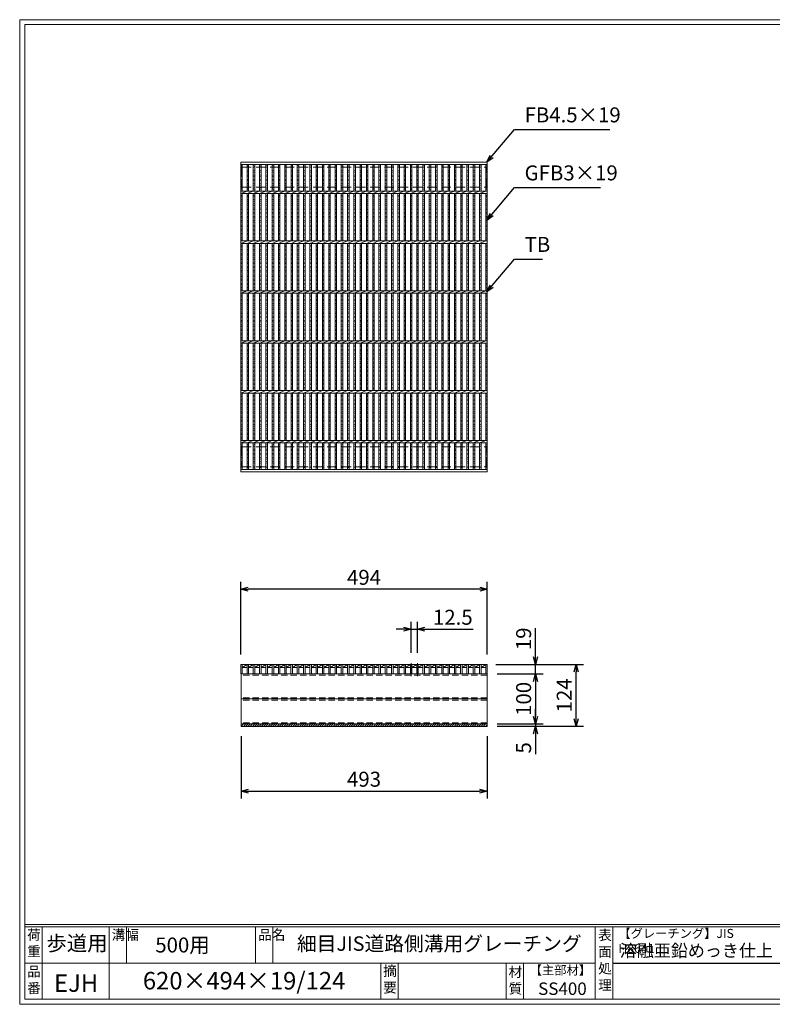
# Model space of a CAD drawing. Units: millimetres. Extents: x 0 to 2790, y 0 to 1973.
# Drawn here: x 0 to 1508, y 0 to 1973 of the extents above; entities that cross this region are included whole.
import ezdxf

# ---------------------------------------------------------------- set-up
doc = ezdxf.new("R2010")
doc.units = ezdxf.units.MM
doc.linetypes.add('CENTER', pattern=[10, 6.25, -1.25, 1.25, -1.25])
doc.linetypes.add('HIDDEN', pattern=[9.525, 6.35, -3.175])
for name, color, linetype, lineweight in [('エンボス', 4, 'Continuous', 5), ('ゴム', 51, 'Continuous', 13), ('中心線', 1, 'CENTER', 5), ('寸法線', 2, 'Continuous', 9), ('嵩上平面', 112, 'HIDDEN', 13), ('嵩上断面', 112, 'Continuous', 13), ('本体', 7, 'Continuous', 13)]:
    doc.layers.add(name, color=color, linetype=linetype, lineweight=lineweight)
doc.layers.add('外枠', color=7, linetype='Continuous')
doc.dimstyles.new('ISO-25', dxfattribs={"dimscale": 10, "dimtxt": 3, "dimasz": 1.5, "dimexe": 1.5, "dimexo": 2, "dimgap": 0.5, "dimtad": 1, "dimdsep": 46, "dimtxsty": 'Standard', "dimblk": 'OPEN30', "dimcen": 2.5, "dimadec": 0, "dimazin": 0, "dimtfac": 1, "dimtmove": 0, "dimatfit": 0, "dimldrblk": 'OPEN30', "dimfxl": 1, "dimarcsym": 0})

# ---------------------------------------------------------------- blocks, each defined once
blk = doc.blocks.new('_Open30')
at = {"color": 0, "linetype": 'ByBlock', "lineweight": -2}
for p, q in [((-1, 0.27), (0, 0)), ((0, 0), (-1, -0.27)), ((0, 0), (-1, 0))]:
    blk.add_line(p, q, dxfattribs=at)
blk = doc.blocks.new('*D8')
at = {"layer": 'Defpoints', "color": 0, "linetype": 'Continuous', "ltscale": 3}
for p in [(443.6, 557.1), (936.6, 557.1), (936.6, 427.2)]:
    blk.add_point(p, dxfattribs=at)
at = {"layer": '寸法線', "color": 0, "linetype": 'Continuous', "lineweight": -2, "ltscale": 3}
for p, q in [((443.6, 537.1), (443.6, 412.2)), ((936.6, 537.1), (936.6, 412.2)), ((458.6, 427.2), (921.6, 427.2))]:
    blk.add_line(p, q, dxfattribs=at)
at = {"layer": '寸法線', "color": 0, "linetype": 'Continuous', "lineweight": -2, "ltscale": 3, "xscale": 15, "yscale": 15, "zscale": 15, "rotation": 180}
blk.add_blockref('_Open30', (443.6, 427.2), dxfattribs=at)
at = {"layer": '寸法線', "color": 0, "linetype": 'Continuous', "lineweight": -2, "ltscale": 3, "xscale": 15, "yscale": 15, "zscale": 15}
blk.add_blockref('_Open30', (936.6, 427.2), dxfattribs=at)
at = {"layer": '寸法線', "color": 0, "linetype": 'Continuous', "ltscale": 3, "insert": (690.1, 447.2), "char_height": 30, "attachment_point": 5}
blk.add_mtext('493', dxfattribs=at)
blk = doc.blocks.new('*D9')
at = {"layer": 'Defpoints', "color": 0, "linetype": 'Continuous', "ltscale": 3}
for p in [(936.6, 662.1), (936.6, 562.1), (1033.8, 562.1)]:
    blk.add_point(p, dxfattribs=at)
at = {"layer": '寸法線', "color": 0, "linetype": 'Continuous', "lineweight": -2, "ltscale": 3}
for p, q in [((956.6, 662.1), (1048.8, 662.1)), ((1033.8, 647.1), (1033.8, 577.1)), ((956.6, 562.1), (1048.8, 562.1))]:
    blk.add_line(p, q, dxfattribs=at)
at = {"layer": '寸法線', "color": 0, "linetype": 'Continuous', "lineweight": -2, "ltscale": 3, "xscale": 15, "yscale": 15, "zscale": 15}
for p, rotation in [((1033.8, 662.1), 90), ((1033.8, 562.1), 270)]:
    blk.add_blockref('_Open30', p, dxfattribs=dict(at, rotation=rotation))
at = {"layer": '寸法線', "color": 0, "linetype": 'Continuous', "ltscale": 3, "insert": (1013.8, 612.1), "char_height": 30, "attachment_point": 5, "rotation": 90}
blk.add_mtext('100', dxfattribs=at)
blk = doc.blocks.new('*D10')
at = {"layer": 'Defpoints', "color": 0, "linetype": 'Continuous'}
for p in [(443.1, 831.8), (443.1, 681.1), (937.1, 681.1)]:
    blk.add_point(p, dxfattribs=at)
at = {"layer": '寸法線', "color": 0, "linetype": 'Continuous', "lineweight": -2}
for p, q in [((443.1, 701.1), (443.1, 846.8)), ((922.1, 831.8), (458.1, 831.8)), ((937.1, 701.1), (937.1, 846.8))]:
    blk.add_line(p, q, dxfattribs=at)
at = {"layer": '寸法線', "color": 0, "linetype": 'Continuous', "lineweight": -2, "xscale": 15, "yscale": 15, "zscale": 15, "rotation": 180}
blk.add_blockref('_Open30', (443.1, 831.8), dxfattribs=at)
at = {"layer": '寸法線', "color": 0, "linetype": 'Continuous', "lineweight": -2, "xscale": 15, "yscale": 15, "zscale": 15}
blk.add_blockref('_Open30', (937.1, 831.8), dxfattribs=at)
at = {"layer": '寸法線', "color": 0, "linetype": 'Continuous', "insert": (690.1, 851.8), "char_height": 30, "attachment_point": 5}
blk.add_mtext('494', dxfattribs=at)
blk = doc.blocks.new('*D11')
at = {"layer": 'Defpoints', "color": 0, "linetype": 'Continuous', "ltscale": 3}
for p in [(936.6, 562.1), (936.6, 557.1), (1033.8, 557.1)]:
    blk.add_point(p, dxfattribs=at)
at = {"layer": '寸法線', "color": 0, "linetype": 'Continuous', "lineweight": -2, "ltscale": 3}
for p, q in [((1033.8, 577.1), (1033.8, 592.1)), ((956.6, 562.1), (1048.8, 562.1)), ((956.6, 557.1), (1048.8, 557.1)), ((1033.8, 562.1), (1033.8, 557.1)), ((1033.8, 542.1), (1033.8, 501.1))]:
    blk.add_line(p, q, dxfattribs=at)
at = {"layer": '寸法線', "color": 0, "linetype": 'Continuous', "lineweight": -2, "ltscale": 3, "xscale": 15, "yscale": 15, "zscale": 15}
for p, rotation in [((1033.8, 562.1), 270), ((1033.8, 557.1), 90)]:
    blk.add_blockref('_Open30', p, dxfattribs=dict(at, rotation=rotation))
at = {"layer": '寸法線', "color": 0, "linetype": 'Continuous', "ltscale": 3, "insert": (1013.8, 513.9), "char_height": 30, "attachment_point": 5, "rotation": 90}
blk.add_mtext('5', dxfattribs=at)
blk = doc.blocks.new('*D12')
at = {"layer": 'Defpoints', "color": 0, "linetype": 'Continuous', "ltscale": 3}
for p in [(937.1, 681.1), (1033.8, 681.1), (937.1, 662.1)]:
    blk.add_point(p, dxfattribs=at)
at = {"layer": '寸法線', "color": 0, "linetype": 'Continuous', "lineweight": -2, "ltscale": 3}
for p, q in [((1033.8, 696.1), (1033.8, 753.9)), ((957.1, 681.1), (1048.8, 681.1)), ((1033.8, 662.1), (1033.8, 681.1)), ((957.1, 662.1), (1048.8, 662.1)), ((1033.8, 647.1), (1033.8, 632.1))]:
    blk.add_line(p, q, dxfattribs=at)
at = {"layer": '寸法線', "color": 0, "linetype": 'Continuous', "lineweight": -2, "ltscale": 3, "xscale": 15, "yscale": 15, "zscale": 15}
for p, rotation in [((1033.8, 681.1), 270), ((1033.8, 662.1), 90)]:
    blk.add_blockref('_Open30', p, dxfattribs=dict(at, rotation=rotation))
at = {"layer": '寸法線', "color": 0, "linetype": 'Continuous', "ltscale": 3, "insert": (1013.8, 732.5), "char_height": 30, "attachment_point": 5, "rotation": 90}
blk.add_mtext('19', dxfattribs=at)
blk = doc.blocks.new('*D13')
at = {"layer": 'Defpoints', "color": 0, "linetype": 'Continuous', "ltscale": 3}
for p in [(934.1, 681.1), (1115.2, 681.1), (936.6, 557.1)]:
    blk.add_point(p, dxfattribs=at)
at = {"layer": '寸法線', "color": 0, "linetype": 'Continuous', "lineweight": -2, "ltscale": 3}
for p, q in [((954.1, 681.1), (1130.2, 681.1)), ((1115.2, 572.1), (1115.2, 666.1)), ((956.6, 557.1), (1130.2, 557.1))]:
    blk.add_line(p, q, dxfattribs=at)
at = {"layer": '寸法線', "color": 0, "linetype": 'Continuous', "lineweight": -2, "ltscale": 3, "xscale": 15, "yscale": 15, "zscale": 15}
for p, rotation in [((1115.2, 681.1), 90), ((1115.2, 557.1), 270)]:
    blk.add_blockref('_Open30', p, dxfattribs=dict(at, rotation=rotation))
at = {"layer": '寸法線', "color": 0, "linetype": 'Continuous', "ltscale": 3, "insert": (1095.2, 619.1), "char_height": 30, "attachment_point": 5, "rotation": 90}
blk.add_mtext('124', dxfattribs=at)
blk = doc.blocks.new('*D4')
at = {"layer": 'Defpoints', "color": 0, "linetype": 'Continuous'}
for p in [(784.5, 751.8), (784.5, 684.1), (797.1, 684.1)]:
    blk.add_point(p, dxfattribs=at)
at = {"layer": '寸法線', "color": 0, "linetype": 'Continuous', "lineweight": -2}
for p, q in [((769.5, 751.8), (754.5, 751.8)), ((784.5, 704.1), (784.5, 766.8)), ((784.5, 751.8), (797.1, 751.8)), ((797.1, 704.1), (797.1, 766.8)), ((812.1, 751.8), (908.9, 751.8))]:
    blk.add_line(p, q, dxfattribs=at)
at = {"layer": '寸法線', "color": 0, "linetype": 'Continuous', "lineweight": -2, "xscale": 15, "yscale": 15, "zscale": 15}
blk.add_blockref('_Open30', (784.5, 751.8), dxfattribs=at)
at = {"layer": '寸法線', "color": 0, "linetype": 'Continuous', "lineweight": -2, "xscale": 15, "yscale": 15, "zscale": 15, "rotation": 180}
blk.add_blockref('_Open30', (797.1, 751.8), dxfattribs=at)
at = {"layer": '寸法線', "color": 0, "linetype": 'Continuous', "insert": (868, 771.8), "char_height": 30, "attachment_point": 5}
blk.add_mtext('12.5', dxfattribs=at)
blk = doc.blocks.new('*U29')
at = {"layer": '本体', "linetype": 'Continuous'}
for p, q in [((-12.556962, 0), (-3, 0)), ((-12.556962, -6), (-3, 0)), ((-13.056962, -19), (-3, -19)), ((-12.556962, -6), (-3, -6))]:
    blk.add_line(p, q, dxfattribs=at)
blk.add_lwpolyline([(-3, 0), (0, 0), (0, -19), (-3, -19)], close=True, dxfattribs=at)
blk = doc.blocks.new('*U30')
at = {"layer": '本体', "color": 0, "linetype": 'ByBlock', "lineweight": -2}
for p in [(0, 0), (12.6, 0), (25.2, 0), (37.8, 0), (50.4, 0), (63, 0), (75.5, 0), (88.1, 0), (100.7, 0), (113.3, 0), (125.9, 0), (138.5, 0), (151.1, 0), (163.7, 0), (176.3, 0), (188.9, 0), (201.5, 0), (214.1, 0), (226.6, 0), (239.2, 0), (251.8, 0), (264.4, 0), (277, 0), (289.6, 0), (302.2, 0), (314.8, 0), (327.4, 0), (340, 0), (352.6, 0), (365.2, 0), (377.7, 0), (390.3, 0), (402.9, 0), (415.5, 0), (428.1, 0), (440.7, 0), (453.3, 0), (465.9, 0)]:
    blk.add_blockref('*U29', p, dxfattribs=at)
blk = doc.blocks.new('*U32')
at = {"layer": 'エンボス', "linetype": 'Continuous'}
for p, q in [((4.8, 303.7), (7.8, 302.5)), ((7.8, 300.7), (4.8, 299.5)), ((4.8, 292.6), (7.8, 293.8)), ((7.8, 289.6), (4.8, 290.8)), ((4.8, 284.8), (7.8, 283.6)), ((7.8, 281.8), (4.8, 280.6)), ((4.8, 275.2), (7.8, 276.4)), ((7.8, 272.2), (4.8, 273.4)), ((4.8, 268), (7.8, 266.8)), ((7.8, 265), (4.8, 263.8)), ((4.8, 258.4), (7.8, 259.6)), ((7.8, 255.4), (4.8, 256.6)), ((4.8, 243), (7.8, 244.2)), ((7.8, 240), (4.8, 241.2)), ((4.8, 235.8), (7.8, 234.6)), ((7.8, 232.8), (4.8, 231.6)), ((4.8, 226.2), (7.8, 227.4)), ((7.8, 223.2), (4.8, 224.4)), ((4.8, 219), (7.8, 217.8)), ((7.8, 216), (4.8, 214.8)), ((4.8, 209.4), (7.8, 210.6)), ((7.8, 206.4), (4.8, 207.6)), ((4.8, 202.2), (7.8, 201)), ((7.8, 199.2), (4.8, 198)), ((4.8, 192.6), (7.8, 193.8)), ((7.8, 189.6), (4.8, 190.8)), ((4.8, 184.8), (7.8, 183.6)), ((7.8, 181.8), (4.8, 180.6)), ((4.8, 175.2), (7.8, 176.4)), ((7.8, 172.2), (4.8, 173.4)), ((4.8, 168), (7.8, 166.8)), ((7.8, 165), (4.8, 163.8)), ((4.8, 158.4), (7.8, 159.6)), ((7.8, 155.4), (4.8, 156.6)), ((4.8, 143), (7.8, 144.2)), ((7.8, 140), (4.8, 141.2)), ((4.8, 135.8), (7.8, 134.6)), ((7.8, 132.8), (4.8, 131.6)), ((4.8, 126.2), (7.8, 127.4)), ((7.8, 123.2), (4.8, 124.4)), ((4.8, 119), (7.8, 117.8)), ((7.8, 116), (4.8, 114.8)), ((4.8, 109.4), (7.8, 110.6)), ((7.8, 106.4), (4.8, 107.6)), ((4.8, 102.2), (7.8, 101)), ((7.8, 99.2), (4.8, 98)), ((4.8, 92.6), (7.8, 93.8)), ((7.8, 89.6), (4.8, 90.8)), ((4.8, 84.8), (7.8, 83.6)), ((7.8, 81.8), (4.8, 80.6)), ((4.8, 75.2), (7.8, 76.4)), ((7.8, 72.2), (4.8, 73.4)), ((4.8, 68), (7.8, 66.8)), ((7.8, 65), (4.8, 63.8)), ((4.8, 58.4), (7.8, 59.6)), ((7.8, 55.4), (4.8, 56.6)), ((4.8, 43), (7.8, 44.2)), ((7.8, 40), (4.8, 41.2)), ((4.8, 35.8), (7.8, 34.6)), ((7.8, 32.8), (4.8, 31.6)), ((4.8, 26.2), (7.8, 27.4)), ((7.8, 23.2), (4.8, 24.4)), ((4.8, 19), (7.8, 17.8)), ((7.8, 16), (4.8, 14.8)), ((4.8, 9.4), (7.8, 10.6)), ((7.8, 6.4), (4.8, 7.6)), ((4.8, 2.2), (7.8, 1)), ((7.8, -0.8), (4.8, -2)), ((4.8, -7.4), (7.8, -6.2)), ((7.8, -10.4), (4.8, -9.2)), ((4.8, -15.2), (7.8, -16.4)), ((7.8, -18.2), (4.8, -19.4)), ((4.8, -24.8), (7.8, -23.6)), ((7.8, -27.8), (4.8, -26.6)), ((4.8, -32), (7.8, -33.2)), ((7.8, -35), (4.8, -36.2)), ((4.8, -41.6), (7.8, -40.4)), ((7.8, -44.6), (4.8, -43.4)), ((4.8, -57), (7.8, -55.8)), ((7.8, -60), (4.8, -58.8)), ((4.8, -64.2), (7.8, -65.4)), ((7.8, -67.2), (4.8, -68.4)), ((4.8, -73.8), (7.8, -72.6)), ((7.8, -76.8), (4.8, -75.6)), ((4.8, -81), (7.8, -82.2)), ((7.8, -84), (4.8, -85.2)), ((4.8, -90.6), (7.8, -89.4)), ((7.8, -93.6), (4.8, -92.4)), ((4.8, -97.8), (7.8, -99)), ((7.8, -100.8), (4.8, -102)), ((4.8, -107.4), (7.8, -106.2)), ((7.8, -110.4), (4.8, -109.2)), ((4.8, -115.2), (7.8, -116.4)), ((7.8, -118.2), (4.8, -119.4)), ((4.8, -124.8), (7.8, -123.6)), ((7.8, -127.8), (4.8, -126.6)), ((4.8, -132), (7.8, -133.2)), ((7.8, -135), (4.8, -136.2)), ((4.8, -141.6), (7.8, -140.4)), ((7.8, -144.6), (4.8, -143.4)), ((4.8, -157), (7.8, -155.8)), ((7.8, -160), (4.8, -158.8)), ((4.8, -164.2), (7.8, -165.4)), ((7.8, -167.2), (4.8, -168.4)), ((4.8, -173.8), (7.8, -172.6)), ((7.8, -176.8), (4.8, -175.6)), ((4.8, -181), (7.8, -182.2)), ((7.8, -184), (4.8, -185.2)), ((4.8, -190.6), (7.8, -189.4)), ((7.8, -193.6), (4.8, -192.4)), ((4.8, -197.8), (7.8, -199)), ((7.8, -200.8), (4.8, -202)), ((4.8, -207.4), (7.8, -206.2)), ((7.8, -210.4), (4.8, -209.2)), ((4.8, -215.2), (7.8, -216.4)), ((7.8, -218.2), (4.8, -219.4)), ((4.8, -224.8), (7.8, -223.6)), ((7.8, -227.8), (4.8, -226.6)), ((4.8, -232), (7.8, -233.2)), ((7.8, -235), (4.8, -236.2)), ((4.8, -241.6), (7.8, -240.4)), ((7.8, -244.6), (4.8, -243.4)), ((4.8, -257), (7.8, -255.8)), ((7.8, -260), (4.8, -258.8)), ((4.8, -264.2), (7.8, -265.4)), ((7.8, -267.2), (4.8, -268.4)), ((4.8, -273.8), (7.8, -272.6)), ((7.8, -276.8), (4.8, -275.6)), ((4.8, -281), (7.8, -282.2)), ((7.8, -284), (4.8, -285.2)), ((4.8, -290.6), (7.8, -289.4)), ((7.8, -293.6), (4.8, -292.4)), ((4.8, -298.4), (7.8, -299.6)), ((7.8, -301.4), (4.8, -302.6))]:
    blk.add_line(p, q, dxfattribs=at)
at = {"layer": '本体', "linetype": 'Continuous'}
for p, q in [((4.8, 305.5), (4.8, 252.5)), ((7.8, 305.5), (7.8, 252.5)), ((-7.8, 247.5), (4.8, 252.5)), ((4.8, 247.5), (4.8, 152.5)), ((7.8, 247.5), (7.8, 152.5)), ((-7.8, 147.5), (4.8, 152.5)), ((4.8, 147.5), (4.8, 52.5)), ((7.8, 147.5), (7.8, 52.5)), ((-7.8, 47.5), (4.8, 52.5)), ((4.8, 47.5), (4.8, -47.5)), ((7.8, 47.5), (7.8, -47.5)), ((-7.8, -52.5), (4.8, -47.5)), ((4.8, -52.5), (4.8, -147.5)), ((7.8, -52.5), (7.8, -147.5)), ((-7.8, -152.5), (4.8, -147.5)), ((4.8, -152.5), (4.8, -247.5)), ((7.8, -152.5), (7.8, -247.5)), ((-7.8, -252.5), (4.8, -247.5)), ((4.8, -305.5), (4.8, -252.5)), ((7.8, -305.5), (7.8, -252.5))]:
    blk.add_line(p, q, dxfattribs=at)
blk = doc.blocks.new('*U33')
at = {"layer": '本体', "color": 0, "linetype": 'ByBlock', "lineweight": -2}
for p in [(0, 0), (12.5915, 0), (25.183, 0), (37.7745, 0), (50.366, 0), (62.9575, 0), (75.549, 0), (88.1405, 0), (100.732, 0), (113.3235, 0), (125.915, 0), (138.5065, 0), (151.098, 0), (163.6895, 0), (176.281, 0), (188.8725, 0), (201.464, 0), (214.0555, 0), (226.647, 0), (239.2385, 0), (251.83, 0), (264.4215, 0), (277.013, 0), (289.6045, 0), (302.196, 0), (314.7875, 0), (327.379, 0), (339.9705, 0), (352.562, 0), (365.1535, 0), (377.745, 0), (390.3365, 0), (402.928, 0), (415.5195, 0), (428.111, 0), (440.7025, 0), (453.294, 0), (465.8855, 0)]:
    blk.add_blockref('*U32', p, dxfattribs=at)

msp = doc.modelspace()

# ---------------------------------------------------------------- hatches: boundary and pattern name
at = {"layer": 'ゴム', "linetype": 'Continuous'}
h = msp.add_hatch(dxfattribs=at)
h.set_pattern_fill('ANSI31', color=256, style=0)
h.set_pattern_definition([(45, (6.28, 348.495), (-2.245064, 2.245064), [])])
h.paths.add_polyline_path([(936.562, 557.051), (936.562, 562.051), (443.562, 562.051), (443.562, 557.051)])

# ---------------------------------------------------------------- linework, layer by layer
at = {"layer": 'エンボス', "linetype": 'Continuous'}
for p, q in [((443.062, 1681.181), (446.062, 1679.981)), ((446.062, 1678.181), (443.062, 1676.981)), ((934.062, 1681.181), (937.062, 1679.981)), ((937.062, 1678.181), (934.062, 1676.981)), ((443.062, 1670.048), (446.062, 1671.248)), ((446.062, 1667.048), (443.062, 1668.248)), ((443.062, 1662.223), (446.062, 1661.023)), ((446.062, 1659.223), (443.062, 1658.023)), ((934.062, 1670.048), (937.062, 1671.248)), ((937.062, 1667.048), (934.062, 1668.248)), ((934.062, 1662.223), (937.062, 1661.023)), ((937.062, 1659.223), (934.062, 1658.023)), ((443.062, 1652.623), (446.062, 1653.823)), ((446.062, 1649.623), (443.062, 1650.823)), ((443.062, 1645.423), (446.062, 1644.223)), ((446.062, 1642.423), (443.062, 1641.223)), ((934.062, 1652.623), (937.062, 1653.823)), ((937.062, 1649.623), (934.062, 1650.823)), ((934.062, 1645.423), (937.062, 1644.223)), ((937.062, 1642.423), (934.062, 1641.223)), ((443.062, 1635.823), (446.062, 1637.023)), ((446.062, 1632.823), (443.062, 1634.023)), ((443.062, 1620.448), (446.062, 1621.648)), ((446.062, 1617.448), (443.062, 1618.648)), ((934.062, 1635.823), (937.062, 1637.023)), ((937.062, 1632.823), (934.062, 1634.023)), ((934.062, 1620.448), (937.062, 1621.648)), ((937.062, 1617.448), (934.062, 1618.648)), ((443.062, 1613.248), (446.062, 1612.048)), ((446.062, 1610.248), (443.062, 1609.048)), ((443.062, 1603.648), (446.062, 1604.848)), ((446.062, 1600.648), (443.062, 1601.848)), ((934.062, 1613.248), (937.062, 1612.048)), ((937.062, 1610.248), (934.062, 1609.048)), ((934.062, 1603.648), (937.062, 1604.848)), ((937.062, 1600.648), (934.062, 1601.848)), ((443.062, 1596.448), (446.062, 1595.248)), ((446.062, 1593.448), (443.062, 1592.248)), ((443.062, 1586.848), (446.062, 1588.048)), ((446.062, 1583.848), (443.062, 1585.048)), ((443.062, 1579.648), (446.062, 1578.448)), ((934.062, 1596.448), (937.062, 1595.248)), ((937.062, 1593.448), (934.062, 1592.248)), ((934.062, 1586.848), (937.062, 1588.048)), ((937.062, 1583.848), (934.062, 1585.048)), ((934.062, 1579.648), (937.062, 1578.448)), ((446.062, 1576.648), (443.062, 1575.448)), ((443.062, 1570.048), (446.062, 1571.248)), ((446.062, 1567.048), (443.062, 1568.248)), ((443.062, 1562.223), (446.062, 1561.023)), ((446.062, 1559.223), (443.062, 1558.023)), ((937.062, 1576.648), (934.062, 1575.448)), ((934.062, 1570.048), (937.062, 1571.248)), ((937.062, 1567.048), (934.062, 1568.248)), ((934.062, 1562.223), (937.062, 1561.023)), ((937.062, 1559.223), (934.062, 1558.023)), ((443.062, 1552.623), (446.062, 1553.823)), ((446.062, 1549.623), (443.062, 1550.823)), ((443.062, 1545.423), (446.062, 1544.223)), ((446.062, 1542.423), (443.062, 1541.223)), ((934.062, 1552.623), (937.062, 1553.823)), ((937.062, 1549.623), (934.062, 1550.823)), ((934.062, 1545.423), (937.062, 1544.223)), ((937.062, 1542.423), (934.062, 1541.223)), ((443.062, 1535.823), (446.062, 1537.023)), ((446.062, 1532.823), (443.062, 1534.023)), ((443.062, 1520.448), (446.062, 1521.648)), ((934.062, 1535.823), (937.062, 1537.023)), ((937.062, 1532.823), (934.062, 1534.023)), ((934.062, 1520.448), (937.062, 1521.648)), ((446.062, 1517.448), (443.062, 1518.648)), ((443.062, 1513.248), (446.062, 1512.048)), ((446.062, 1510.248), (443.062, 1509.048)), ((443.062, 1503.648), (446.062, 1504.848)), ((446.062, 1500.648), (443.062, 1501.848)), ((937.062, 1517.448), (934.062, 1518.648)), ((934.062, 1513.248), (937.062, 1512.048)), ((937.062, 1510.248), (934.062, 1509.048)), ((934.062, 1503.648), (937.062, 1504.848)), ((937.062, 1500.648), (934.062, 1501.848)), ((443.062, 1496.448), (446.062, 1495.248)), ((446.062, 1493.448), (443.062, 1492.248)), ((443.062, 1486.848), (446.062, 1488.048)), ((446.062, 1483.848), (443.062, 1485.048)), ((934.062, 1496.448), (937.062, 1495.248)), ((937.062, 1493.448), (934.062, 1492.248)), ((934.062, 1486.848), (937.062, 1488.048)), ((937.062, 1483.848), (934.062, 1485.048)), ((443.062, 1479.648), (446.062, 1478.448)), ((446.062, 1476.648), (443.062, 1475.448)), ((443.062, 1470.048), (446.062, 1471.248)), ((446.062, 1467.048), (443.062, 1468.248)), ((443.062, 1462.223), (446.062, 1461.023)), ((934.062, 1479.648), (937.062, 1478.448)), ((937.062, 1476.648), (934.062, 1475.448)), ((934.062, 1470.048), (937.062, 1471.248)), ((937.062, 1467.048), (934.062, 1468.248)), ((934.062, 1462.223), (937.062, 1461.023)), ((446.062, 1459.223), (443.062, 1458.023)), ((443.062, 1452.623), (446.062, 1453.823)), ((446.062, 1449.623), (443.062, 1450.823)), ((443.062, 1445.423), (446.062, 1444.223)), ((446.062, 1442.423), (443.062, 1441.223)), ((937.062, 1459.223), (934.062, 1458.023)), ((934.062, 1452.623), (937.062, 1453.823)), ((937.062, 1449.623), (934.062, 1450.823)), ((934.062, 1445.423), (937.062, 1444.223)), ((937.062, 1442.423), (934.062, 1441.223)), ((443.062, 1435.823), (446.062, 1437.023)), ((446.062, 1432.823), (443.062, 1434.023)), ((443.062, 1420.448), (446.062, 1421.648)), ((934.062, 1435.823), (937.062, 1437.023)), ((937.062, 1432.823), (934.062, 1434.023)), ((934.062, 1420.448), (937.062, 1421.648)), ((446.062, 1417.448), (443.062, 1418.648)), ((443.062, 1413.248), (446.062, 1412.048)), ((446.062, 1410.248), (443.062, 1409.048)), ((443.062, 1403.648), (446.062, 1404.848)), ((446.062, 1400.648), (443.062, 1401.848)), ((937.062, 1417.448), (934.062, 1418.648)), ((934.062, 1413.248), (937.062, 1412.048)), ((937.062, 1410.248), (934.062, 1409.048)), ((934.062, 1403.648), (937.062, 1404.848)), ((937.062, 1400.648), (934.062, 1401.848)), ((443.062, 1396.448), (446.062, 1395.248)), ((446.062, 1393.448), (443.062, 1392.248)), ((443.062, 1386.848), (446.062, 1388.048)), ((446.062, 1383.848), (443.062, 1385.048)), ((934.062, 1396.448), (937.062, 1395.248)), ((937.062, 1393.448), (934.062, 1392.248)), ((934.062, 1386.848), (937.062, 1388.048)), ((937.062, 1383.848), (934.062, 1385.048)), ((443.062, 1379.648), (446.062, 1378.448)), ((446.062, 1376.648), (443.062, 1375.448)), ((443.062, 1370.048), (446.062, 1371.248)), ((446.062, 1367.048), (443.062, 1368.248)), ((443.062, 1362.223), (446.062, 1361.023)), ((934.062, 1379.648), (937.062, 1378.448)), ((937.062, 1376.648), (934.062, 1375.448)), ((934.062, 1370.048), (937.062, 1371.248)), ((937.062, 1367.048), (934.062, 1368.248)), ((934.062, 1362.223), (937.062, 1361.023)), ((446.062, 1359.223), (443.062, 1358.023)), ((443.062, 1352.623), (446.062, 1353.823)), ((446.062, 1349.623), (443.062, 1350.823)), ((443.062, 1345.423), (446.062, 1344.223)), ((446.062, 1342.423), (443.062, 1341.223)), ((937.062, 1359.223), (934.062, 1358.023)), ((934.062, 1352.623), (937.062, 1353.823)), ((937.062, 1349.623), (934.062, 1350.823)), ((934.062, 1345.423), (937.062, 1344.223)), ((937.062, 1342.423), (934.062, 1341.223)), ((443.062, 1335.823), (446.062, 1337.023)), ((446.062, 1332.823), (443.062, 1334.023)), ((934.062, 1335.823), (937.062, 1337.023)), ((937.062, 1332.823), (934.062, 1334.023)), ((443.062, 1320.448), (446.062, 1321.648)), ((446.062, 1317.448), (443.062, 1318.648)), ((443.062, 1313.248), (446.062, 1312.048)), ((446.062, 1310.248), (443.062, 1309.048)), ((443.062, 1303.648), (446.062, 1304.848)), ((934.062, 1320.448), (937.062, 1321.648)), ((937.062, 1317.448), (934.062, 1318.648)), ((934.062, 1313.248), (937.062, 1312.048)), ((937.062, 1310.248), (934.062, 1309.048)), ((934.062, 1303.648), (937.062, 1304.848)), ((446.062, 1300.648), (443.062, 1301.848)), ((443.062, 1296.448), (446.062, 1295.248)), ((446.062, 1293.448), (443.062, 1292.248)), ((443.062, 1286.848), (446.062, 1288.048)), ((446.062, 1283.848), (443.062, 1285.048)), ((937.062, 1300.648), (934.062, 1301.848)), ((934.062, 1296.448), (937.062, 1295.248)), ((937.062, 1293.448), (934.062, 1292.248)), ((934.062, 1286.848), (937.062, 1288.048)), ((937.062, 1283.848), (934.062, 1285.048)), ((443.062, 1279.648), (446.062, 1278.448)), ((446.062, 1276.648), (443.062, 1275.448)), ((443.062, 1270.048), (446.062, 1271.248)), ((446.062, 1267.048), (443.062, 1268.248)), ((934.062, 1279.648), (937.062, 1278.448)), ((937.062, 1276.648), (934.062, 1275.448)), ((934.062, 1270.048), (937.062, 1271.248)), ((937.062, 1267.048), (934.062, 1268.248)), ((443.062, 1262.223), (446.062, 1261.023)), ((446.062, 1259.223), (443.062, 1258.023)), ((443.062, 1252.623), (446.062, 1253.823)), ((446.062, 1249.623), (443.062, 1250.823)), ((443.062, 1245.423), (446.062, 1244.223)), ((934.062, 1262.223), (937.062, 1261.023)), ((937.062, 1259.223), (934.062, 1258.023)), ((934.062, 1252.623), (937.062, 1253.823)), ((937.062, 1249.623), (934.062, 1250.823)), ((934.062, 1245.423), (937.062, 1244.223)), ((446.062, 1242.423), (443.062, 1241.223)), ((443.062, 1235.823), (446.062, 1237.023)), ((446.062, 1232.823), (443.062, 1234.023)), ((937.062, 1242.423), (934.062, 1241.223)), ((934.062, 1235.823), (937.062, 1237.023)), ((937.062, 1232.823), (934.062, 1234.023)), ((443.062, 1220.448), (446.062, 1221.648)), ((446.062, 1217.448), (443.062, 1218.648)), ((443.062, 1213.248), (446.062, 1212.048)), ((446.062, 1210.248), (443.062, 1209.048)), ((443.062, 1203.648), (446.062, 1204.848)), ((934.062, 1220.448), (937.062, 1221.648)), ((937.062, 1217.448), (934.062, 1218.648)), ((934.062, 1213.248), (937.062, 1212.048)), ((937.062, 1210.248), (934.062, 1209.048)), ((934.062, 1203.648), (937.062, 1204.848)), ((446.062, 1200.648), (443.062, 1201.848)), ((443.062, 1196.448), (446.062, 1195.248)), ((446.062, 1193.448), (443.062, 1192.248)), ((443.062, 1186.848), (446.062, 1188.048)), ((446.062, 1183.848), (443.062, 1185.048)), ((937.062, 1200.648), (934.062, 1201.848)), ((934.062, 1196.448), (937.062, 1195.248)), ((937.062, 1193.448), (934.062, 1192.248)), ((934.062, 1186.848), (937.062, 1188.048)), ((937.062, 1183.848), (934.062, 1185.048)), ((443.062, 1179.648), (446.062, 1178.448)), ((446.062, 1176.648), (443.062, 1175.448)), ((443.062, 1170.048), (446.062, 1171.248)), ((446.062, 1167.048), (443.062, 1168.248)), ((934.062, 1179.648), (937.062, 1178.448)), ((937.062, 1176.648), (934.062, 1175.448)), ((934.062, 1170.048), (937.062, 1171.248)), ((937.062, 1167.048), (934.062, 1168.248)), ((443.062, 1162.223), (446.062, 1161.023)), ((446.062, 1159.223), (443.062, 1158.023)), ((443.062, 1152.623), (446.062, 1153.823)), ((446.062, 1149.623), (443.062, 1150.823)), ((443.062, 1145.423), (446.062, 1144.223)), ((934.062, 1162.223), (937.062, 1161.023)), ((937.062, 1159.223), (934.062, 1158.023)), ((934.062, 1152.623), (937.062, 1153.823)), ((937.062, 1149.623), (934.062, 1150.823)), ((934.062, 1145.423), (937.062, 1144.223)), ((446.062, 1142.423), (443.062, 1141.223)), ((443.062, 1135.823), (446.062, 1137.023)), ((446.062, 1132.823), (443.062, 1134.023)), ((937.062, 1142.423), (934.062, 1141.223)), ((934.062, 1135.823), (937.062, 1137.023)), ((937.062, 1132.823), (934.062, 1134.023)), ((443.062, 1120.448), (446.062, 1121.648)), ((446.062, 1117.448), (443.062, 1118.648)), ((443.062, 1113.248), (446.062, 1112.048)), ((446.062, 1110.248), (443.062, 1109.048)), ((934.062, 1120.448), (937.062, 1121.648)), ((937.062, 1117.448), (934.062, 1118.648)), ((934.062, 1113.248), (937.062, 1112.048)), ((937.062, 1110.248), (934.062, 1109.048)), ((443.062, 1103.648), (446.062, 1104.848)), ((446.062, 1100.648), (443.062, 1101.848)), ((443.062, 1096.448), (446.062, 1095.248)), ((446.062, 1093.448), (443.062, 1092.248)), ((443.062, 1086.848), (446.062, 1088.048)), ((934.062, 1103.648), (937.062, 1104.848)), ((937.062, 1100.648), (934.062, 1101.848)), ((934.062, 1096.448), (937.062, 1095.248)), ((937.062, 1093.448), (934.062, 1092.248)), ((934.062, 1086.848), (937.062, 1088.048)), ((446.062, 1083.848), (443.062, 1085.048)), ((443.062, 1079.043), (446.062, 1077.843)), ((446.062, 1076.043), (443.062, 1074.843)), ((937.062, 1083.848), (934.062, 1085.048)), ((934.062, 1079.043), (937.062, 1077.843)), ((937.062, 1076.043), (934.062, 1074.843))]:
    msp.add_line(p, q, dxfattribs=at)
at = {"layer": 'ゴム', "linetype": 'Continuous'}
for p, q in [((443.562, 562.051), (443.562, 557.051)), ((443.562, 557.051), (936.562, 557.051)), ((936.562, 557.051), (936.562, 562.051))]:
    msp.add_line(p, q, dxfattribs=at)
at = {"layer": '中心線', "linetype": 'CENTER'}
for p, q in [((784.498, 657.754), (784.498, 684.059)), ((797.055, 657.754), (797.055, 684.059))]:
    msp.add_line(p, q, dxfattribs=at)
at = {"layer": '外枠', "lineweight": 9, "ltscale": 80}
for p, q in [((2789.511, 1973.269), (0, 1973.269)), ((0, 0), (0, 1973.269)), ((0, 0), (2789.511, 0))]:
    msp.add_line(p, q, dxfattribs=at)
at = {"layer": '外枠', "lineweight": 9, "ltscale": 100}
for p, q in [((10, 1963.878), (2780.12, 1963.878)), ((10, 1963.878), (10, 10)), ((45, 155.399), (45, 10)), ((179.104, 155.399), (179.104, 10)), ((214.104, 155.399), (214.104, 82.7)), ((472.565, 155.399), (472.565, 82.7)), ((507.565, 155.399), (507.565, 82.7)), ((723.828, 82.7), (723.828, 10)), ((758.828, 82.7), (758.828, 10)), ((974.951, 82.7), (974.951, 10)), ((1009.951, 82.7), (1009.951, 10)), ((10, 10), (2780.12, 10))]:
    msp.add_line(p, q, dxfattribs=at)
at = {"layer": '外枠', "linetype": 'Continuous', "lineweight": 9, "ltscale": 100}
for p, q in [((10, 160.095), (2780.12, 160.095)), ((10, 155.399), (2780.12, 155.399)), ((1153.531, 155.399), (1153.531, 10)), ((1188.532, 155.399), (1188.532, 10)), ((10, 82.7), (1153.53, 82.7))]:
    msp.add_line(p, q, dxfattribs=at)
at = {"layer": '外枠', "ltscale": 3}
msp.add_line((1188.532, 82.7), (1593.951, 82.7), dxfattribs=at)
at = {"layer": '嵩上平面', "linetype": 'HIDDEN', "lineweight": 9, "ltscale": 3}
for p, q in [((445.062, 1677.441), (935.062, 1677.441)), ((445.062, 1677.441), (445.062, 1637.441)), ((935.062, 1637.441), (935.062, 1677.441)), ((445.062, 1637.441), (935.062, 1637.441)), ((445.062, 1117.441), (935.062, 1117.441)), ((445.062, 1117.441), (445.062, 1077.441)), ((935.062, 1077.441), (935.062, 1117.441)), ((445.062, 1077.441), (935.062, 1077.441))]:
    msp.add_line(p, q, dxfattribs=at)
at = {"layer": '嵩上断面', "linetype": 'Continuous'}
for p, q in [((443.562, 662.051), (443.562, 562.051)), ((936.562, 662.051), (443.562, 662.051)), ((458.619, 662.051), (468.175, 662.051)), ((936.562, 662.051), (936.562, 562.051)), ((936.562, 612.051), (443.562, 612.051)), ((936.562, 562.051), (443.562, 562.051))]:
    msp.add_line(p, q, dxfattribs=at)
at = {"layer": '嵩上断面', "linetype": 'HIDDEN', "ltscale": 2}
for p, q in [((936.562, 659.751), (443.562, 659.751)), ((936.562, 614.351), (443.562, 614.351)), ((936.562, 609.751), (443.562, 609.751)), ((936.562, 564.351), (443.562, 564.351))]:
    msp.add_line(p, q, dxfattribs=at)
at = {"layer": '本体', "linetype": 'Continuous'}
for p, q in [((443.062, 1687.441), (937.062, 1687.441)), ((443.062, 1682.941), (937.062, 1682.941)), ((443.062, 1682.941), (443.062, 1629.941)), ((446.062, 1682.941), (446.062, 1629.941)), ((934.062, 1682.941), (934.062, 1629.941)), ((937.062, 1682.941), (937.062, 1629.941)), ((443.062, 1629.941), (937.062, 1629.941)), ((443.062, 1624.941), (937.062, 1624.941)), ((443.062, 1624.941), (443.062, 1529.941)), ((446.062, 1624.941), (446.062, 1529.941)), ((921.505, 1624.941), (934.062, 1629.941)), ((934.062, 1624.941), (934.062, 1529.941)), ((937.062, 1624.941), (937.062, 1529.941)), ((443.062, 1529.941), (937.062, 1529.941)), ((443.062, 1524.941), (937.062, 1524.941)), ((443.062, 1524.941), (443.062, 1429.941)), ((446.062, 1524.941), (446.062, 1429.941)), ((921.505, 1524.941), (934.062, 1529.941)), ((934.062, 1524.941), (934.062, 1429.941)), ((937.062, 1524.941), (937.062, 1429.941)), ((443.062, 1429.941), (937.062, 1429.941)), ((443.062, 1424.941), (937.062, 1424.941)), ((443.062, 1424.941), (443.062, 1329.941)), ((446.062, 1424.941), (446.062, 1329.941)), ((921.505, 1424.941), (934.062, 1429.941)), ((934.062, 1424.941), (934.062, 1329.941)), ((937.062, 1424.941), (937.062, 1329.941)), ((443.062, 1329.941), (937.062, 1329.941)), ((443.062, 1324.941), (937.062, 1324.941)), ((443.062, 1324.941), (443.062, 1229.941)), ((446.062, 1324.941), (446.062, 1229.941)), ((921.505, 1324.941), (934.062, 1329.941)), ((934.062, 1324.941), (934.062, 1229.941)), ((937.062, 1324.941), (937.062, 1229.941)), ((443.062, 1229.941), (937.062, 1229.941)), ((443.062, 1224.941), (937.062, 1224.941)), ((443.062, 1224.941), (443.062, 1129.941)), ((446.062, 1224.941), (446.062, 1129.941)), ((921.505, 1224.941), (934.062, 1229.941)), ((934.062, 1224.941), (934.062, 1129.941)), ((937.062, 1224.941), (937.062, 1129.941)), ((443.062, 1129.941), (937.062, 1129.941)), ((443.062, 1124.941), (937.062, 1124.941)), ((443.062, 1071.941), (443.062, 1124.941)), ((446.062, 1071.941), (446.062, 1124.941)), ((921.505, 1124.941), (934.062, 1129.941)), ((934.062, 1071.941), (934.062, 1124.941)), ((937.062, 1071.941), (937.062, 1124.941)), ((443.062, 1071.941), (937.062, 1071.941)), ((443.062, 1067.441), (937.062, 1067.441)), ((924.505, 681.051), (934.062, 681.051)), ((924.505, 675.051), (934.062, 681.051)), ((924.505, 675.051), (934.062, 675.051)), ((924.505, 662.051), (934.062, 662.051))]:
    msp.add_line(p, q, dxfattribs=at)
at = {"layer": '本体', "ltscale": 3}
for p, q in [((443.062, 1687.441), (443.062, 1067.441)), ((937.062, 1687.441), (937.062, 1067.441))]:
    msp.add_line(p, q, dxfattribs=at)
at = {"layer": '本体', "linetype": 'Continuous'}
for points in [[(443.062, 681.051), (446.062, 681.051), (446.062, 662.051), (443.062, 662.051)], [(934.062, 681.051), (937.062, 681.051), (937.062, 662.051), (934.062, 662.051)]]:
    msp.add_lwpolyline(points, close=True, dxfattribs=at)

# ---------------------------------------------------------------- block references
at = {"layer": '本体'}
for name, p in [('*U33', (450.84, 1377.441)), ('*U30', (458.619, 681.051))]:
    msp.add_blockref(name, p, dxfattribs=at)

# ---------------------------------------------------------------- texts
at = {"layer": '外枠', "linetype": 'Continuous', "lineweight": 9, "ltscale": 100, "attachment_point": 1}
for s, insert, char_height, width in [('荷\\P重', (14.92, 149.332), 20, 30.0799), ('歩道用', (53.477, 137.376), 30, 126.3036), ('溝幅', (184.435, 149.307), 20, 29.6694), ('品名', (477.896, 149.307), 20, 29.6694), ('細目JIS道路側溝用グレーチング', (555.6, 136.154), 29, 664.6119), ('表\\P面\\P処\\P理', (1159.385, 148.611), 20, 1015.1375), ('【グレーチング】JIS\u3000H8641', (1199.762, 151.082), 18, 301.8661), ('500用', (271.752, 133.857), 30, 271.6208), ('溶融亜鉛めっき仕上', (1202.678, 120.138), 25, 1015.1375), ('摘\\P要', (728.478, 76.926), 20, 664.6119), ('【主部材】', (1022.193, 77.61), 18, 122.0406), ('品\\P番', (15.057, 75.82), 20, 23.52947), ('EJH', (68.928, 59.96), 35, 88.8698), ('620×494×19/124', (246.857, 64.818), 35, 532.9183), ('材\\P質', (979.733, 74.848), 20, 31.38948), ('SS400', (1038.975, 43.782), 25, 122.0406)]:
    msp.add_mtext(s, dxfattribs=dict(at, insert=insert, char_height=char_height, width=width))
at = {"layer": '寸法線', "linetype": 'Continuous', "char_height": 30, "attachment_point": 7}
for s, insert in [('FB4.5×19', (1011.852, 1758.152)), ('GFB3×19', (1011.852, 1641.863)), ('TB', (1011.852, 1498.527))]:
    msp.add_mtext(s, dxfattribs=dict(at, insert=insert))

# ---------------------------------------------------------------- dimensions: what is measured, and where the dimension line sits
at = {"layer": '寸法線', "linetype": 'Continuous'}
dim = msp.add_linear_dim(base=(443.062, 831.761), p1=(937.062, 681.051), p2=(443.062, 681.051), dimstyle='ISO-25', override={"dimtmove": 0}, dxfattribs=at)
dim.commit()
dim.dimension.update_dxf_attribs({"geometry": '*D10', "text_midpoint": (690.062, 831.761), "dimtype": 160})
dim = msp.add_linear_dim(base=(784.498, 751.761), p1=(797.055, 684.059), p2=(784.498, 684.059), text='12.5', dimstyle='ISO-25', override={"dimtmove": 0}, dxfattribs=at)
dim.commit()
dim.dimension.update_dxf_attribs({"geometry": '*D4', "text_midpoint": (867.994, 751.761), "dimtype": 160})
for base, p1, p2, picture, middle in [((1033.826, 681.051), (937.062, 662.051), (937.062, 681.051), '*D12', (1013.826, 732.497)), ((1115.241, 681.051), (936.562, 557.051), (934.062, 681.051), '*D13', (1095.241, 619.051)), ((1033.826, 562.051), (936.562, 662.051), (936.562, 562.051), '*D9', (1013.826, 612.051))]:
    dim = msp.add_linear_dim(base=base, p1=p1, p2=p2, angle=90, dimstyle='ISO-25', dxfattribs=at)
    dim.commit()
    dim.dimension.update_dxf_attribs({"geometry": picture, "text_midpoint": middle})
dim = msp.add_linear_dim(base=(1033.826, 557.051), p1=(936.562, 562.051), p2=(936.562, 557.051), angle=90, dimstyle='ISO-25', dxfattribs=at)
dim.commit()
dim.dimension.update_dxf_attribs({"geometry": '*D11', "text_midpoint": (1033.826, 513.876), "dimtype": 160})
dim = msp.add_linear_dim(base=(936.562, 427.171), p1=(443.562, 557.051), p2=(936.562, 557.051), dimstyle='ISO-25', dxfattribs=at)
dim.commit()
dim.dimension.update_dxf_attribs({"geometry": '*D8', "text_midpoint": (690.062, 447.171)})

# ---------------------------------------------------------------- leaders
at = {"layer": '寸法線', "linetype": 'Continuous', "annotation_type": 0, "has_hookline": 1, "hookline_direction": 0}
for points, text_width in [([(936.141, 1687.441), (991.852, 1753.152), (1006.852, 1753.152)], 171.168), ([(936.141, 1571.152), (991.852, 1636.863), (1006.852, 1636.863)], 152.132), ([(936.141, 1427.816), (991.852, 1493.527), (1006.852, 1493.527)], 35.787)]:
    msp.add_leader(points, dimstyle='ISO-25', override={"dimgap": 0.5, "dimtad": 1}, dxfattribs=dict(at, text_width=text_width))

doc.saveas('drawing.dxf')
